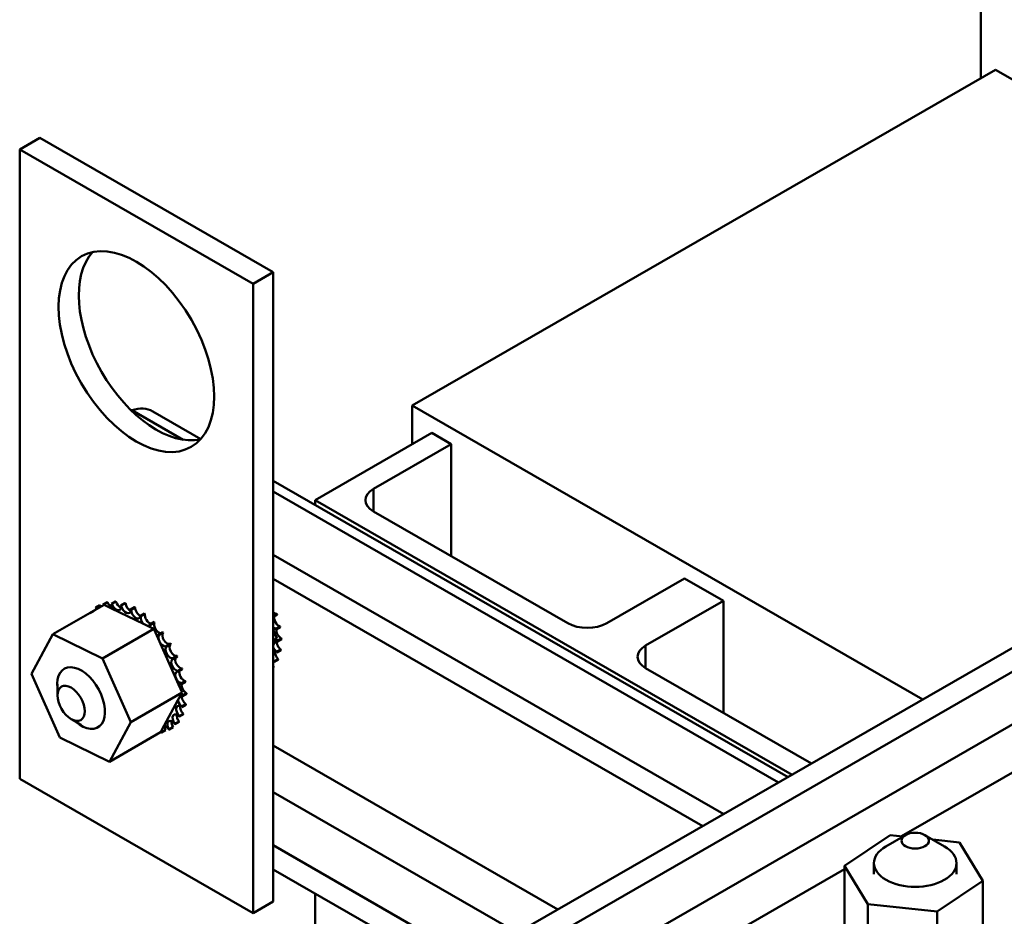
# Model space of a CAD drawing. Units: inches. Extents: x 178 to 345, y -7 to 120.
# Drawn here: x 195 to 200, y 76 to 80 of the extents above; entities that cross this region are included whole.
import ezdxf

# ---------------------------------------------------------------- set-up
doc = ezdxf.new("R2010")
doc.units = ezdxf.units.IN
doc.header["$MEASUREMENT"] = 0
doc.layers.add('Visible (ANSI)', color=7, linetype='Continuous', lineweight=50)

msp = doc.modelspace()

# ---------------------------------------------------------------- linework, layer by layer
at = {"layer": 'Visible (ANSI)'}
for p, q in [((199.7553, 80.5083), (199.7553, 79.9652)), ((197.6088, 76.0561), (204.8532, 80.2279)), ((204.948, 80.1733), (197.7036, 76.0016)), ((199.8225, 80.0039), (197.1709, 78.4769)), ((202.1434, 78.6674), (199.8225, 80.0039)), ((204.948, 79.9346), (197.7036, 75.7628)), ((195.3861, 79.641), (195.4781, 79.694)), ((196.5387, 79.0832), (195.4781, 79.694)), ((196.4468, 79.0302), (195.3861, 79.641)), ((195.3861, 79.641), (195.3861, 76.7796)), ((199.3952, 76.5183), (203.9272, 79.1281)), ((196.4468, 79.0302), (196.5387, 79.0832)), ((196.5387, 76.2217), (196.5387, 79.0832)), ((196.4468, 76.1688), (196.4468, 79.0302)), ((197.1709, 78.4769), (197.1709, 78.3015)), ((199.4917, 77.1404), (197.1709, 78.4769)), ((195.8964, 78.4557), (195.8941, 78.4544)), ((196.1291, 78.3217), (195.8964, 78.4557)), ((195.9911, 78.4508), (196.2095, 78.325)), ((196.7289, 78.047), (197.2593, 78.3524)), ((197.2593, 78.3524), (197.3477, 78.3015)), ((196.9941, 78.0979), (197.3477, 78.3015)), ((197.3477, 78.3015), (197.3477, 77.7925)), ((196.5387, 78.1354), (198.8792, 76.7876)), ((198.8361, 76.7628), (196.5387, 78.0858)), ((196.9941, 78.0979), (196.9941, 77.9961)), ((198.8975, 76.7982), (196.7289, 78.047)), ((196.7289, 78.047), (196.7289, 78.0259)), ((197.878, 77.4871), (196.9941, 77.9961)), ((198.5867, 76.6192), (196.5387, 77.7986)), ((198.4916, 76.5645), (196.5387, 77.6891)), ((198.4083, 77.6907), (198.0548, 77.4871)), ((198.4083, 77.6907), (198.5851, 77.5889)), ((195.7648, 77.5725), (195.7832, 77.5831)), ((195.7666, 77.5729), (195.785, 77.5835)), ((195.8036, 77.5761), (195.822, 77.5867)), ((195.8056, 77.576), (195.824, 77.5866)), ((195.846, 77.5684), (195.8644, 77.579)), ((195.8481, 77.5677), (195.8665, 77.5783)), ((198.2315, 77.3853), (198.5851, 77.5889)), ((198.5851, 77.5889), (198.5851, 77.0799)), ((195.5371, 77.437), (195.7697, 77.571)), ((195.7051, 77.5337), (195.7235, 77.5443)), ((195.7327, 77.5587), (195.751, 77.5693)), ((195.804, 77.5544), (195.7697, 77.571)), ((195.9496, 77.4838), (195.804, 77.5544)), ((195.8904, 77.5496), (195.9088, 77.5602)), ((195.8926, 77.5485), (195.911, 77.559)), ((195.9351, 77.5206), (195.9535, 77.5311)), ((195.9372, 77.5189), (195.9556, 77.5295)), ((196.5387, 77.5197), (196.5558, 77.5296)), ((196.5387, 77.5164), (196.5567, 77.5268)), ((195.9695, 77.4741), (195.9496, 77.4838)), ((195.9784, 77.4823), (195.9968, 77.4929)), ((195.9804, 77.4802), (195.9988, 77.4908)), ((195.4396, 77.2567), (195.5371, 77.437)), ((195.5371, 77.437), (195.763, 77.3275)), ((195.763, 77.3275), (195.9956, 77.4615)), ((195.9786, 77.4697), (195.9695, 77.4741)), ((195.9956, 77.4615), (195.9786, 77.4697)), ((196.0089, 77.4315), (195.9956, 77.4615)), ((196.0186, 77.4363), (196.0369, 77.4469)), ((196.0204, 77.4339), (196.0388, 77.4445)), ((196.5389, 77.457), (196.5387, 77.4575)), ((196.5553, 77.4201), (196.5389, 77.457)), ((196.5519, 77.4617), (196.5703, 77.4723)), ((196.5524, 77.4589), (196.5708, 77.4695)), ((196.1076, 77.2087), (196.0089, 77.4315)), ((196.0541, 77.3843), (196.0725, 77.3949)), ((196.0557, 77.3817), (196.0741, 77.3922)), ((196.5387, 77.4105), (196.5553, 77.4201)), ((196.5387, 77.3894), (196.5485, 77.4075)), ((196.5485, 77.4075), (196.5508, 77.4117)), ((196.5508, 77.4117), (196.5553, 77.4201)), ((196.5578, 77.4069), (196.5762, 77.4175)), ((196.5579, 77.4044), (196.5762, 77.415)), ((196.5545, 77.3546), (196.5729, 77.3652)), ((196.5549, 77.3569), (196.5733, 77.3675)), ((198.2315, 77.3853), (198.2315, 77.2835)), ((195.763, 77.3275), (195.8913, 77.0377)), ((196.0837, 77.3284), (196.1021, 77.339)), ((196.085, 77.3256), (196.1033, 77.3362)), ((196.5426, 77.3116), (196.561, 77.3222)), ((196.5433, 77.3135), (196.5617, 77.3241)), ((196.1061, 77.2706), (196.1245, 77.2812)), ((196.107, 77.2678), (196.1254, 77.2784)), ((196.5387, 77.2872), (196.542, 77.289)), ((196.5387, 77.2864), (196.5408, 77.2876)), ((198.9859, 76.8491), (198.2315, 77.2835)), ((195.5679, 76.9669), (195.4396, 77.2567)), ((196.1206, 77.2133), (196.1389, 77.2239)), ((196.1211, 77.2105), (196.1394, 77.2211)), ((195.558, 77.1586), (195.558, 77.2103)), ((195.8913, 77.0377), (196.124, 77.1717)), ((196.124, 77.1717), (196.1076, 77.2087)), ((196.1194, 77.1633), (196.124, 77.1717)), ((196.1265, 77.1585), (196.1448, 77.1691)), ((196.0432, 77.0223), (196.1054, 77.1373)), ((196.1054, 77.1373), (196.1172, 77.1591)), ((196.1172, 77.1591), (196.1194, 77.1633)), ((196.1265, 77.156), (196.1449, 77.1666)), ((196.1232, 77.1063), (196.1416, 77.1168)), ((196.1236, 77.1085), (196.142, 77.1191)), ((195.6196, 77.0516), (195.6661, 77.0246)), ((195.8913, 77.0377), (195.7938, 76.8574)), ((196.0911, 77.0286), (196.1095, 77.0392)), ((196.0922, 77.0301), (196.1106, 77.0406)), ((196.1112, 77.0632), (196.1296, 77.0738)), ((196.112, 77.0651), (196.1304, 77.0757)), ((195.7938, 76.8574), (196.0264, 76.9914)), ((196.0264, 76.9914), (196.0276, 76.9935)), ((196.0276, 76.9935), (196.0289, 76.9958)), ((196.0289, 76.9958), (196.0432, 77.0223)), ((196.0314, 76.9898), (196.0497, 77.0004)), ((196.0635, 77.0037), (196.0819, 77.0142)), ((196.065, 77.0046), (196.0834, 77.0152)), ((195.7938, 76.8574), (195.5679, 76.9669)), ((196.5387, 76.9307), (197.8331, 76.1853)), ((195.3861, 76.7796), (196.4468, 76.1688)), ((197.6489, 76.0792), (196.5387, 76.7185)), ((199.1351, 76.3835), (199.3431, 76.5238)), ((199.4129, 76.524), (199.3241, 76.4726)), ((199.3431, 76.5238), (199.4017, 76.5176)), ((199.5016, 76.524), (199.5903, 76.4726)), ((199.5377, 76.5031), (199.6582, 76.4902)), ((197.6088, 75.8612), (196.5387, 76.4775)), ((199.6582, 76.4902), (199.7652, 76.3163)), ((197.6176, 75.7466), (196.5387, 76.3679)), ((197.7983, 75.5987), (199.1351, 76.3685)), ((199.1351, 76.3835), (199.1351, 76.1145)), ((199.2421, 76.2096), (199.1351, 76.3835)), ((199.2697, 76.3965), (199.2697, 76.3458)), ((199.6447, 76.3965), (199.6447, 76.3458)), ((199.7652, 76.3163), (199.5572, 76.176)), ((199.7652, 76.3163), (199.7652, 76.0473)), ((196.7289, 76.2584), (196.7289, 74.8341)), ((196.4468, 76.1688), (196.5387, 76.2217)), ((199.2421, 76.2096), (199.2421, 75.9406)), ((199.5572, 76.176), (199.2421, 76.2096)), ((199.5572, 76.176), (199.5572, 75.907))]:
    msp.add_line(p, q, dxfattribs=at)
for centre, major_axis, ratio in [((195.9165, 78.7225), (-0.2495, 0.4333), 0.578093), ((195.6198, 77.123), (0.0437, -0.0758), 0.578093), ((199.4572, 76.4987), (0.0625, 0), 0.575862)]:
    msp.add_ellipse(centre, major_axis=major_axis, ratio=ratio, dxfattribs=at)
for centre, major_axis, ratio, start_param, end_param in [((196.0084, 78.7754), (-0.2495, 0.4333), 0.578093, 0.184539, 2.957054), ((195.8564, 78.2168), (0.1347, 0.234), 0.578093, 0, 0.572254), ((197.0825, 78.047), (-0.125, 0), 0.575862, 5.497787, 7.068583), ((195.8981, 77.2812), (-0.1613, 0.28), 0.578093, 6.1129, 6.122445), ((195.7481, 77.5668), (-0.0151, 0.0261), 0.578093, 4.47032, 4.59835), ((195.7846, 77.5758), (0.0151, -0.0261), 0.578093, 4.495402, 4.605976), ((195.9165, 77.2918), (-0.1613, 0.28), 0.578093, 6.1129, 6.122445), ((195.803, 77.5864), (-0.0151, 0.0261), 0.578093, 1.35381, 2.487854), ((195.8981, 77.2812), (-0.1613, 0.28), 0.578093, 5.91655, 5.926096), ((195.7846, 77.5758), (0.0151, -0.0261), 0.578093, 0.356284, 1.260408), ((195.8255, 77.5735), (0.0151, -0.0261), 0.578093, 4.299053, 7.347243), ((195.9165, 77.2918), (-0.1613, 0.28), 0.578093, 5.91655, 5.926096), ((195.8438, 77.5841), (-0.0151, 0.0261), 0.578093, 1.15746, 2.487854), ((195.9165, 77.2918), (-0.1613, 0.28), 0.578093, 5.720201, 5.729746), ((195.8875, 77.5705), (-0.0151, 0.0261), 0.578093, 0.961111, 2.487854), ((195.7173, 77.5469), (0.0151, -0.0261), 0.578093, 4.888101, 4.888272), ((195.8981, 77.2812), (-0.1613, 0.28), 0.578093, 0.222414, 0.222485), ((195.7357, 77.5575), (-0.0151, 0.0261), 0.578093, 1.746509, 1.74668), ((195.8981, 77.2812), (-0.1613, 0.28), 0.578093, 0.026064, 0.035609), ((195.7173, 77.5469), (-0.0151, 0.0261), 0.578093, 4.536506, 4.794699), ((195.7481, 77.5668), (0.0151, -0.0261), 0.578093, 4.691752, 4.954458), ((195.7665, 77.5774), (-0.0151, 0.0261), 0.578093, 1.550159, 1.812865), ((195.8981, 77.2812), (0.1613, -0.28), 0.578093, 2.578608, 2.588153), ((195.8691, 77.5599), (0.0151, -0.0261), 0.578093, 4.102703, 7.150894), ((195.8981, 77.2812), (0.1613, -0.28), 0.578093, 2.382258, 2.391804), ((195.9139, 77.5356), (0.0151, -0.0261), 0.578093, 3.906354, 6.954544), ((195.9165, 77.2918), (-0.1613, 0.28), 0.578093, 5.523851, 5.533396), ((195.9323, 77.5462), (-0.0151, 0.0261), 0.578093, 0.764761, 2.487854), ((195.9165, 77.2918), (-0.1613, 0.28), 0.578093, 5.327502, 5.337047), ((195.9765, 77.5121), (-0.0151, 0.0261), 0.578093, 0.568412, 2.666583), ((196.5461, 77.5572), (0.0151, -0.0261), 0.578093, 5.14527, 5.972797), ((196.3478, 77.5401), (-0.1613, 0.28), 0.578093, 4.345754, 4.355299), ((195.9581, 77.5015), (0.0151, -0.0261), 0.578093, 3.710004, 5.092745), ((195.8981, 77.2812), (0.1613, -0.28), 0.578093, 2.185909, 2.195454), ((195.9581, 77.5015), (0.0151, -0.0261), 0.578093, 6.0641, 6.758195), ((195.8981, 77.2812), (0.1613, -0.28), 0.578093, 1.989559, 1.999105), ((196.0183, 77.4696), (0.0151, -0.0261), 0.578093, 3.513655, 6.004525), ((195.9165, 77.2918), (-0.1613, 0.28), 0.578093, 5.131152, 5.140697), ((196.5645, 77.4993), (-0.0151, 0.0261), 0.578093, 0.413336, 2.634854), ((197.9664, 77.538), (-0.125, 0), 0.575862, 0.785398, 2.356194), ((195.9999, 77.459), (-0.0151, 0.0261), 0.578093, 0.372062, 0.851354), ((196.0563, 77.4202), (0.0151, -0.0261), 0.578093, 3.317305, 6.200875), ((195.9165, 77.2918), (-0.1613, 0.28), 0.578093, 4.934803, 4.944348), ((196.5461, 77.4888), (0.0151, -0.0261), 0.578093, 5.147967, 5.776447), ((196.5561, 77.4325), (-0.0151, 0.0261), 0.578093, 5.6735, 6.434313), ((196.3294, 77.5296), (0.1613, -0.28), 0.578093, 1.007812, 1.017357), ((196.5745, 77.4431), (-0.0151, 0.0261), 0.578093, 0.609686, 2.438505), ((196.3478, 77.5401), (-0.1613, 0.28), 0.578093, 4.149404, 4.15895), ((195.9999, 77.459), (0.0151, -0.0261), 0.578093, 5.933042, 6.561845), ((196.0379, 77.4096), (-0.0151, 0.0261), 0.578093, 0.175712, 3.223903), ((195.8981, 77.2812), (0.1613, -0.28), 0.578093, 1.79321, 1.802755), ((195.9165, 77.2918), (-0.1613, 0.28), 0.578093, 4.738453, 4.747998), ((196.5574, 77.38), (-0.0151, 0.0261), 0.578093, 5.47715, 5.927836), ((196.5561, 77.4325), (0.0151, -0.0261), 0.578093, 5.247729, 5.580098), ((196.5758, 77.3906), (-0.0151, 0.0261), 0.578093, 0.653739, 2.242155), ((196.3294, 77.5296), (0.1613, -0.28), 0.578093, 0.811462, 0.821008), ((196.3478, 77.5401), (-0.1613, 0.28), 0.578093, 3.953055, 3.9626), ((196.0705, 77.3553), (-0.0151, 0.0261), 0.578093, 6.262548, 9.310739), ((195.8981, 77.2812), (0.1613, -0.28), 0.578093, 1.59686, 1.606406), ((196.0888, 77.3659), (0.0151, -0.0261), 0.578093, 3.16223, 6.169146), ((196.5574, 77.38), (0.0151, -0.0261), 0.578093, 4.436, 5.383748), ((196.5499, 77.3332), (-0.0151, 0.0261), 0.578093, 5.280801, 6.051544), ((196.5683, 77.3438), (-0.0151, 0.0261), 0.578093, 0.653739, 2.045806), ((196.3294, 77.5296), (0.1613, -0.28), 0.578093, 0.615113, 0.624658), ((196.3478, 77.5401), (-0.1613, 0.28), 0.578093, 3.756705, 3.766251), ((198.3199, 77.3344), (-0.125, 0), 0.575862, 5.497787, 7.068583), ((196.0964, 77.2982), (-0.0151, 0.0261), 0.578093, 6.066199, 9.114389), ((195.8981, 77.2812), (0.1613, -0.28), 0.578093, 1.400511, 1.410056), ((196.1148, 77.3088), (0.0151, -0.0261), 0.578093, 3.358579, 5.972797), ((195.9165, 77.2918), (-0.1613, 0.28), 0.578093, 4.542103, 4.551649), ((196.5499, 77.3332), (0.0151, -0.0261), 0.578093, 4.947898, 5.187398), ((196.534, 77.294), (-0.0151, 0.0261), 0.578093, 5.084451, 5.274991), ((196.3294, 77.5296), (0.1613, -0.28), 0.578093, 0.418763, 0.428308), ((196.3478, 77.5401), (-0.1613, 0.28), 0.578093, 3.560356, 3.569901), ((195.6654, 77.1472), (-0.0766, 0.133), 0.578093, 2.125748, 7.210431), ((196.1147, 77.2404), (-0.0151, 0.0261), 0.578093, 5.869849, 8.91804), ((195.8981, 77.2812), (0.1613, -0.28), 0.578093, 1.204161, 1.213707), ((196.1331, 77.251), (-0.0151, 0.0261), 0.578093, 0.413336, 2.634854), ((195.9165, 77.2918), (-0.1613, 0.28), 0.578093, 4.345754, 4.355299), ((196.5524, 77.3046), (-0.0151, 0.0261), 0.578093, 1.66508, 1.849456), ((196.3478, 77.5401), (0.1613, -0.28), 0.578093, 0.222414, 0.231959), ((195.8981, 77.2812), (0.1613, -0.28), 0.578093, 1.007812, 1.017357), ((195.9165, 77.2918), (-0.1613, 0.28), 0.578093, 4.149404, 4.15895), ((196.1247, 77.1841), (-0.0151, 0.0261), 0.578093, 5.6735, 6.434313), ((196.1431, 77.1947), (-0.0151, 0.0261), 0.578093, 0.609686, 2.438505), ((195.9165, 77.2918), (-0.1613, 0.28), 0.578093, 3.953055, 3.9626), ((196.126, 77.1316), (0.0151, -0.0261), 0.578093, 4.181811, 5.383748), ((196.126, 77.1316), (-0.0151, 0.0261), 0.578093, 5.47715, 5.927836), ((196.1247, 77.1841), (0.0151, -0.0261), 0.578093, 5.247729, 5.580098), ((196.1444, 77.1422), (-0.0151, 0.0261), 0.578093, 0.653739, 2.242155), ((195.8981, 77.2812), (0.1613, -0.28), 0.578093, 0.811462, 0.821008), ((196.1186, 77.0848), (-0.0151, 0.0261), 0.578093, 5.280801, 8.328991), ((196.137, 77.0954), (-0.0151, 0.0261), 0.578093, 0.653739, 2.045806), ((195.8981, 77.2812), (0.1613, -0.28), 0.578093, 0.615113, 0.624658), ((195.9165, 77.2918), (-0.1613, 0.28), 0.578093, 3.756705, 3.766251), ((196.0788, 77.0154), (-0.0151, 0.0261), 0.578093, 4.888101, 7.936292), ((196.0972, 77.026), (-0.0151, 0.0261), 0.578093, 0.653739, 1.653107), ((196.1026, 77.0456), (-0.0151, 0.0261), 0.578093, 5.084451, 8.132642), ((196.121, 77.0562), (-0.0151, 0.0261), 0.578093, 0.653739, 1.849456), ((195.9165, 77.2918), (0.1613, -0.28), 0.578093, 0.222414, 0.231959), ((195.8981, 77.2812), (0.1613, -0.28), 0.578093, 0.418763, 0.428308), ((195.9165, 77.2918), (-0.1613, 0.28), 0.578093, 3.560356, 3.569901), ((196.0116, 76.9865), (-0.0151, 0.0261), 0.578093, 4.495402, 4.648877), ((196.0481, 76.9955), (0.0151, -0.0261), 0.578093, 4.378003, 4.59835), ((195.8981, 77.2812), (0.1613, -0.28), 0.578093, 6.1129, 6.122445), ((196.0481, 76.9955), (-0.0151, 0.0261), 0.578093, 4.691752, 5.731644), ((196.0665, 77.0061), (-0.0151, 0.0261), 0.578093, 0.653739, 1.456757), ((195.8981, 77.2812), (0.1613, -0.28), 0.578093, 0.026064, 0.035609), ((195.9165, 77.2918), (0.1613, -0.28), 0.578093, 0.026064, 0.035609), ((195.8981, 77.2812), (0.1613, -0.28), 0.578093, 0.222414, 0.231959), ((199.4572, 76.3965), (-0.1875, 0), 0.575862, 5.50164, 10.206324)]:
    msp.add_ellipse(centre, major_axis=major_axis, ratio=ratio, start_param=start_param, end_param=end_param, dxfattribs=at)

doc.saveas('drawing.dxf')
